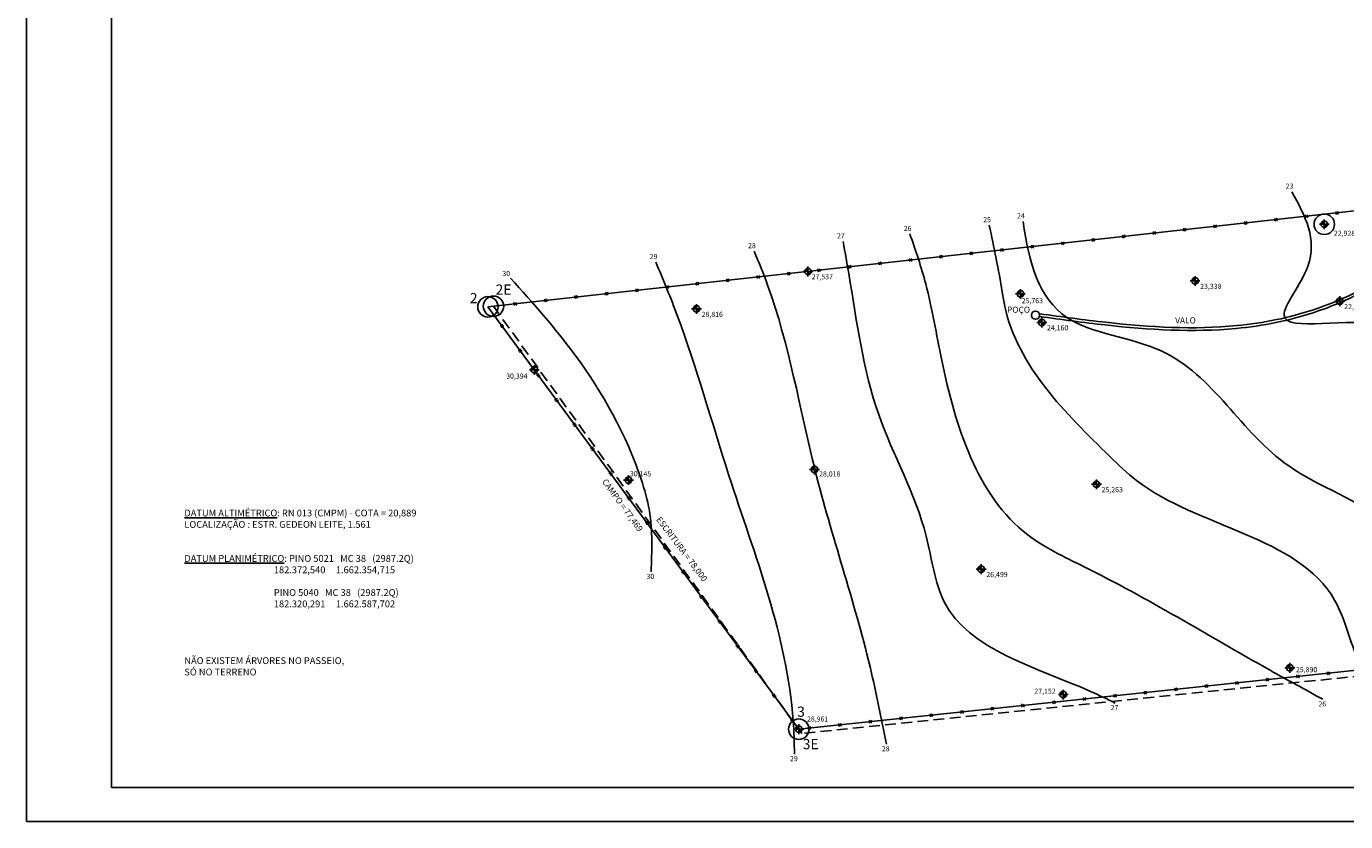
# Model space of a CAD drawing. Extents: x 182318 to 730153, y 1662542 to 6651746.
# Drawn here: x 182320 to 182359, y 1663025 to 1663048 of the extents above; entities that cross this region are included whole.
import ezdxf

# ---------------------------------------------------------------- set-up
doc = ezdxf.new("R2010")
doc.units = 0
doc.linetypes.add('HIDDEN2', pattern=[4.7625, 3.175, -1.5875])
for name, color, linetype in [('01', 6, 'CONTINUOUS'), ('02', 1, 'CONTINUOUS'), ('03', 4, 'CONTINUOUS'), ('04', 3, 'CONTINUOUS'), ('05', 2, 'CONTINUOUS'), ('10', 30, 'CONTINUOUS'), ('ESCRITURA', 1, 'HIDDEN2')]:
    doc.layers.add(name, color=color, linetype=linetype)
doc.styles.add('STYLE1', font='simplex.shx')

msp = doc.modelspace()

# ---------------------------------------------------------------- linework, layer by layer
at = {"layer": '01'}
for p, q in [((182357.95048, 1663042.49952), (182358.23848, 1663042.49952)), ((182358.09448, 1663042.64352), (182358.09448, 1663042.35552)), ((182342.93248, 1663041.25952), (182342.93248, 1663040.97152)), ((182342.78848, 1663041.11552), (182343.07648, 1663041.11552)), ((182354.15448, 1663040.83552), (182354.44248, 1663040.83552)), ((182354.29848, 1663040.97952), (182354.29848, 1663040.69152)), ((182349.02648, 1663040.45552), (182349.31448, 1663040.45552)), ((182349.17048, 1663040.59952), (182349.17048, 1663040.31152)), ((182339.65648, 1663040.15752), (182339.65648, 1663039.86952)), ((182358.40448, 1663040.24152), (182358.69248, 1663040.24152)), ((182358.54848, 1663040.38552), (182358.54848, 1663040.09752)), ((182339.51248, 1663040.01352), (182339.80048, 1663040.01352)), ((182349.7997, 1663039.76232), (182349.7997, 1663039.47432)), ((182349.6557, 1663039.61832), (182349.9437, 1663039.61832)), ((182334.75248, 1663038.22352), (182335.04048, 1663038.22352)), ((182334.89648, 1663038.36752), (182334.89648, 1663038.07952)), ((182343.12248, 1663035.44152), (182343.12248, 1663035.15352)), ((182337.51648, 1663034.99152), (182337.80448, 1663034.99152)), ((182337.66048, 1663035.13552), (182337.66048, 1663034.84752)), ((182342.97848, 1663035.29752), (182343.26648, 1663035.29752)), ((182351.40248, 1663035.00952), (182351.40248, 1663034.72152)), ((182351.25848, 1663034.86552), (182351.54648, 1663034.86552)), ((182347.87448, 1663032.37552), (182348.16248, 1663032.37552)), ((182348.01848, 1663032.51952), (182348.01848, 1663032.23152)), ((182357.08048, 1663029.62152), (182357.08048, 1663029.33352)), ((182356.93648, 1663029.47752), (182357.22448, 1663029.47752)), ((182350.42848, 1663028.83552), (182350.42848, 1663028.54752)), ((182350.28448, 1663028.69152), (182350.57248, 1663028.69152)), ((182342.51848, 1663027.67552), (182342.80648, 1663027.67552)), ((182342.66248, 1663027.81952), (182342.66248, 1663027.53152))]:
    msp.add_line(p, q, dxfattribs=at)
for centre, radius in [((182358.09448, 1663042.49952), 0.3), ((182358.09448, 1663042.49952), 0.096), ((182342.93248, 1663041.11552), 0.096), ((182354.29848, 1663040.83552), 0.096), ((182349.17048, 1663040.45552), 0.096), ((182333.53285, 1663040.07564), 0.3), ((182333.69684, 1663040.09378), 0.3), ((182339.65648, 1663040.01352), 0.096), ((182358.54848, 1663040.24152), 0.096), ((182349.7997, 1663039.61832), 0.096), ((182334.89648, 1663038.22352), 0.096), ((182343.12248, 1663035.29752), 0.096), ((182337.66048, 1663034.99152), 0.096), ((182351.40248, 1663034.86552), 0.096), ((182348.01848, 1663032.37552), 0.096), ((182357.08048, 1663029.47752), 0.096), ((182350.42848, 1663028.69152), 0.096), ((182342.66248, 1663027.67552), 0.3), ((182342.66248, 1663027.67552), 0.096)]:
    msp.add_circle(centre, radius, dxfattribs=at)
for points, knots in [([(182363.77017, 1663029.19309), (182363.72962, 1663029.47776), (182363.50195, 1663031.08628), (182363.19347, 1663033.62825), (182360.67165, 1663036.02682), (182361.39424, 1663040.51333), (182355.92118, 1663039.01815), (182358.14761, 1663041.54657), (182357.53657, 1663042.75585), (182357.13598, 1663043.45565)], [1.38282069, 1.38282069, 1.38282069, 1.38282069, 5.71575759, 25.7879988, 37.29621774, 56.99793324, 71.74918043, 79.76696148, 90.97820231, 90.97820231, 90.97820231, 90.97820231]), ([(182359.58664, 1663028.6963), (182359.41471, 1663029.00888), (182358.93139, 1663029.88761), (182358.17922, 1663033.27234), (182353.91559, 1663033.62942), (182350.77397, 1663036.67126), (182348.96787, 1663038.45288), (182348.55719, 1663041.02997), (182348.39438, 1663041.82221), (182348.25579, 1663042.47323)], [0, 0, 0, 0, 5.36765636, 15.08942313, 49.06214053, 54.31709692, 81.21811341, 83.36354472, 93.35390609, 93.35390609, 93.35390609, 93.35390609]), ([(182361.55732, 1663028.95934), (182361.49721, 1663029.25295), (182361.16192, 1663030.90148), (182360.57992, 1663034.01518), (182356.18381, 1663035.27367), (182354.36625, 1663039.06032), (182350.00059, 1663039.36192), (182349.40862, 1663041.37072), (182349.25008, 1663042.58323)], [2.92475823, 2.92475823, 2.92475823, 2.92475823, 7.45348744, 28.09825811, 44.59172737, 69.81733728, 84.50647241, 100.82618363, 100.82618363, 100.82618363, 100.82618363]), ([(182351.95402, 1663028.44266), (182351.71615, 1663028.55871), (182349.98336, 1663029.40406), (182346.84291, 1663030.20261), (182346.42246, 1663034.03309), (182344.71916, 1663036.92141), (182344.32642, 1663039.95855), (182344.02289, 1663041.66236), (182343.96179, 1663041.99818)], [0, 0, 0, 0, 4.01165409, 29.22317811, 39.17248619, 58.36199254, 79.18957858, 84.31457527, 84.31457527, 84.31457527, 84.31457527]), ([(182358.05394, 1663028.55334), (182357.53455, 1663028.83685), (182355.17978, 1663030.12219), (182352.38699, 1663031.83772), (182348.11257, 1663033.82782), (182346.99976, 1663037.42187), (182346.50108, 1663040.51698), (182346.09773, 1663041.72979), (182345.92181, 1663042.21502)], [0, 0, 0, 0, 8.86855909, 40.20830482, 49.61427744, 78.15838231, 89.64435213, 97.36214127, 97.36214127, 97.36214127, 97.36214127]), ([(182345.23505, 1663027.23514), (182345.08571, 1663027.9965), (182344.54384, 1663030.71936), (182343.00783, 1663035.11135), (182342.32622, 1663039.31991), (182341.48958, 1663041.3807), (182341.35048, 1663041.70929)], [0.88038563, 0.88038563, 0.88038563, 0.88038563, 12.50955769, 42.49960273, 70.52517332, 75.87320743, 75.87320743, 75.87320743, 75.87320743]), ([(182342.536, 1663026.94446), (182342.52914, 1663027.2695), (182342.44855, 1663030.08983), (182340.75075, 1663034.31307), (182339.5185, 1663038.83276), (182338.68622, 1663040.86525), (182338.461, 1663041.38963)], [1.09648417, 1.09648417, 1.09648417, 1.09648417, 5.96476026, 43.38362951, 67.80420804, 76.3625158, 76.3625158, 76.3625158, 76.3625158]), ([(182338.32275, 1663032.29397), (182338.34835, 1663032.89978), (182338.38741, 1663033.82454), (182337.74871, 1663036.04696), (182336.42171, 1663038.42658), (182334.85328, 1663040.1904), (182334.19899, 1663040.91812)], [0, 0, 0, 0, 9.00866598, 13.75149179, 34.47112499, 49.14204818, 49.14204818, 49.14204818, 49.14204818])]:
    msp.add_open_spline(points, degree=3, knots=knots, dxfattribs=at)
for points in [[(182358.00032, 1663042.51825), (182358.09448, 1663042.49952), (182357.99848, 1663042.49952), (182358.09448, 1663042.49952)], [(182358.00578, 1663042.53626), (182358.09448, 1663042.49952), (182358.00032, 1663042.51825), (182358.09448, 1663042.49952)], [(182358.01466, 1663042.55285), (182358.09448, 1663042.49952), (182358.00578, 1663042.53626), (182358.09448, 1663042.49952)], [(182358.02659, 1663042.5674), (182358.09448, 1663042.49952), (182358.01466, 1663042.55285), (182358.09448, 1663042.49952)], [(182358.04114, 1663042.57934), (182358.09448, 1663042.49952), (182358.02659, 1663042.5674), (182358.09448, 1663042.49952)], [(182358.07575, 1663042.59368), (182358.07575, 1663042.59368), (182358.04114, 1663042.57934), (182358.09448, 1663042.49952)], [(182358.05774, 1663042.58821), (182358.09448, 1663042.49952), (182358.07575, 1663042.59368)], [(182358.09448, 1663042.49952), (182358.09448, 1663042.59552), (182358.07575, 1663042.59368)], [(182358.09448, 1663042.49952), (182358.19048, 1663042.49952), (182358.18863, 1663042.48079)], [(182358.18863, 1663042.48079), (182358.18863, 1663042.48079), (182358.09448, 1663042.49952), (182358.18317, 1663042.46278)], [(182358.09448, 1663042.49952), (182358.18317, 1663042.46278), (182358.09448, 1663042.49952), (182358.1743, 1663042.44619)], [(182358.09448, 1663042.49952), (182358.13121, 1663042.41083), (182358.09448, 1663042.49952), (182358.11321, 1663042.40536)], [(182358.09448, 1663042.49952), (182358.11321, 1663042.40536), (182358.09448, 1663042.49952), (182358.09448, 1663042.40352)], [(182358.09448, 1663042.49952), (182358.1743, 1663042.44619), (182358.09448, 1663042.49952), (182358.16236, 1663042.43164)], [(182358.09448, 1663042.49952), (182358.16236, 1663042.43164), (182358.09448, 1663042.49952), (182358.14781, 1663042.4197)], [(182358.09448, 1663042.49952), (182358.14781, 1663042.4197), (182358.09448, 1663042.49952), (182358.13121, 1663042.41083)], [(182342.87914, 1663041.19534), (182342.93248, 1663041.11552), (182342.86459, 1663041.1834), (182342.93248, 1663041.11552)], [(182342.91375, 1663041.20968), (182342.91375, 1663041.20968), (182342.87914, 1663041.19534), (182342.93248, 1663041.11552)], [(182342.89574, 1663041.20421), (182342.93248, 1663041.11552), (182342.91375, 1663041.20968)], [(182342.93248, 1663041.11552), (182342.93248, 1663041.21152), (182342.91375, 1663041.20968)], [(182342.83832, 1663041.13425), (182342.93248, 1663041.11552), (182342.83648, 1663041.11552), (182342.93248, 1663041.11552)], [(182342.84378, 1663041.15226), (182342.93248, 1663041.11552), (182342.83832, 1663041.13425), (182342.93248, 1663041.11552)], [(182342.85266, 1663041.16885), (182342.93248, 1663041.11552), (182342.84378, 1663041.15226), (182342.93248, 1663041.11552)], [(182342.86459, 1663041.1834), (182342.93248, 1663041.11552), (182342.85266, 1663041.16885), (182342.93248, 1663041.11552)], [(182342.93248, 1663041.11552), (182343.02848, 1663041.11552), (182343.02663, 1663041.09679)], [(182343.02663, 1663041.09679), (182343.02663, 1663041.09679), (182342.93248, 1663041.11552), (182343.02117, 1663041.07878)], [(182342.93248, 1663041.11552), (182343.02117, 1663041.07878), (182342.93248, 1663041.11552), (182343.0123, 1663041.06219)], [(182342.93248, 1663041.11552), (182342.96921, 1663041.02683), (182342.93248, 1663041.11552), (182342.95121, 1663041.02136)], [(182342.93248, 1663041.11552), (182342.95121, 1663041.02136), (182342.93248, 1663041.11552), (182342.93248, 1663041.01952)], [(182342.93248, 1663041.11552), (182343.0123, 1663041.06219), (182342.93248, 1663041.11552), (182343.00036, 1663041.04764)], [(182342.93248, 1663041.11552), (182343.00036, 1663041.04764), (182342.93248, 1663041.11552), (182342.98581, 1663041.0357)], [(182342.93248, 1663041.11552), (182342.98581, 1663041.0357), (182342.93248, 1663041.11552), (182342.96921, 1663041.02683)], [(182354.20432, 1663040.85425), (182354.29848, 1663040.83552), (182354.20248, 1663040.83552), (182354.29848, 1663040.83552)], [(182354.20978, 1663040.87226), (182354.29848, 1663040.83552), (182354.20432, 1663040.85425), (182354.29848, 1663040.83552)], [(182354.21866, 1663040.88885), (182354.29848, 1663040.83552), (182354.20978, 1663040.87226), (182354.29848, 1663040.83552)], [(182354.23059, 1663040.9034), (182354.29848, 1663040.83552), (182354.21866, 1663040.88885), (182354.29848, 1663040.83552)], [(182354.24514, 1663040.91534), (182354.29848, 1663040.83552), (182354.23059, 1663040.9034), (182354.29848, 1663040.83552)], [(182354.27975, 1663040.92968), (182354.27975, 1663040.92968), (182354.24514, 1663040.91534), (182354.29848, 1663040.83552)], [(182354.26174, 1663040.92421), (182354.29848, 1663040.83552), (182354.27975, 1663040.92968)], [(182354.29848, 1663040.83552), (182354.29848, 1663040.93152), (182354.27975, 1663040.92968)], [(182354.29848, 1663040.83552), (182354.39448, 1663040.83552), (182354.39263, 1663040.81679)], [(182354.39263, 1663040.81679), (182354.39263, 1663040.81679), (182354.29848, 1663040.83552), (182354.38717, 1663040.79878)], [(182354.29848, 1663040.83552), (182354.38717, 1663040.79878), (182354.29848, 1663040.83552), (182354.3783, 1663040.78219)], [(182354.29848, 1663040.83552), (182354.33521, 1663040.74683), (182354.29848, 1663040.83552), (182354.31721, 1663040.74136)], [(182354.29848, 1663040.83552), (182354.31721, 1663040.74136), (182354.29848, 1663040.83552), (182354.29848, 1663040.73952)], [(182354.29848, 1663040.83552), (182354.3783, 1663040.78219), (182354.29848, 1663040.83552), (182354.36636, 1663040.76764)], [(182354.29848, 1663040.83552), (182354.36636, 1663040.76764), (182354.29848, 1663040.83552), (182354.35181, 1663040.7557)], [(182354.29848, 1663040.83552), (182354.35181, 1663040.7557), (182354.29848, 1663040.83552), (182354.33521, 1663040.74683)], [(182349.07632, 1663040.47425), (182349.17048, 1663040.45552), (182349.07448, 1663040.45552), (182349.17048, 1663040.45552)], [(182349.08178, 1663040.49226), (182349.17048, 1663040.45552), (182349.07632, 1663040.47425), (182349.17048, 1663040.45552)], [(182349.09066, 1663040.50885), (182349.17048, 1663040.45552), (182349.08178, 1663040.49226), (182349.17048, 1663040.45552)], [(182349.10259, 1663040.5234), (182349.17048, 1663040.45552), (182349.09066, 1663040.50885), (182349.17048, 1663040.45552)], [(182349.11714, 1663040.53534), (182349.17048, 1663040.45552), (182349.10259, 1663040.5234), (182349.17048, 1663040.45552)], [(182349.15175, 1663040.54968), (182349.15175, 1663040.54968), (182349.11714, 1663040.53534), (182349.17048, 1663040.45552)], [(182349.13374, 1663040.54421), (182349.17048, 1663040.45552), (182349.15175, 1663040.54968)], [(182349.17048, 1663040.45552), (182349.17048, 1663040.55152), (182349.15175, 1663040.54968)], [(182349.17048, 1663040.45552), (182349.26648, 1663040.45552), (182349.26463, 1663040.43679)], [(182349.26463, 1663040.43679), (182349.26463, 1663040.43679), (182349.17048, 1663040.45552), (182349.25917, 1663040.41878)], [(182349.17048, 1663040.45552), (182349.25917, 1663040.41878), (182349.17048, 1663040.45552), (182349.2503, 1663040.40219)], [(182349.17048, 1663040.45552), (182349.20721, 1663040.36683), (182349.17048, 1663040.45552), (182349.18921, 1663040.36136)], [(182349.17048, 1663040.45552), (182349.18921, 1663040.36136), (182349.17048, 1663040.45552), (182349.17048, 1663040.35952)], [(182349.17048, 1663040.45552), (182349.2503, 1663040.40219), (182349.17048, 1663040.45552), (182349.23836, 1663040.38764)], [(182349.17048, 1663040.45552), (182349.23836, 1663040.38764), (182349.17048, 1663040.45552), (182349.22381, 1663040.3757)], [(182349.17048, 1663040.45552), (182349.22381, 1663040.3757), (182349.17048, 1663040.45552), (182349.20721, 1663040.36683)], [(182339.56232, 1663040.03225), (182339.65648, 1663040.01352), (182339.56048, 1663040.01352), (182339.65648, 1663040.01352)], [(182339.56778, 1663040.05026), (182339.65648, 1663040.01352), (182339.56232, 1663040.03225), (182339.65648, 1663040.01352)], [(182339.57666, 1663040.06685), (182339.65648, 1663040.01352), (182339.56778, 1663040.05026), (182339.65648, 1663040.01352)], [(182339.58859, 1663040.0814), (182339.65648, 1663040.01352), (182339.57666, 1663040.06685), (182339.65648, 1663040.01352)], [(182339.60314, 1663040.09334), (182339.65648, 1663040.01352), (182339.58859, 1663040.0814), (182339.65648, 1663040.01352)], [(182339.63775, 1663040.10768), (182339.63775, 1663040.10768), (182339.60314, 1663040.09334), (182339.65648, 1663040.01352)], [(182339.61974, 1663040.10221), (182339.65648, 1663040.01352), (182339.63775, 1663040.10768)], [(182339.65648, 1663040.01352), (182339.65648, 1663040.10952), (182339.63775, 1663040.10768)], [(182358.45432, 1663040.26025), (182358.54848, 1663040.24152), (182358.45248, 1663040.24152), (182358.54848, 1663040.24152)], [(182358.45978, 1663040.27826), (182358.54848, 1663040.24152), (182358.45432, 1663040.26025), (182358.54848, 1663040.24152)], [(182358.46866, 1663040.29485), (182358.54848, 1663040.24152), (182358.45978, 1663040.27826), (182358.54848, 1663040.24152)], [(182358.48059, 1663040.3094), (182358.54848, 1663040.24152), (182358.46866, 1663040.29485), (182358.54848, 1663040.24152)], [(182358.49514, 1663040.32134), (182358.54848, 1663040.24152), (182358.48059, 1663040.3094), (182358.54848, 1663040.24152)], [(182358.52975, 1663040.33568), (182358.52975, 1663040.33568), (182358.49514, 1663040.32134), (182358.54848, 1663040.24152)], [(182358.51174, 1663040.33021), (182358.54848, 1663040.24152), (182358.52975, 1663040.33568)], [(182358.54848, 1663040.24152), (182358.54848, 1663040.33752), (182358.52975, 1663040.33568)], [(182358.54848, 1663040.24152), (182358.64448, 1663040.24152), (182358.64263, 1663040.22279)], [(182358.64263, 1663040.22279), (182358.64263, 1663040.22279), (182358.54848, 1663040.24152), (182358.63717, 1663040.20478)], [(182358.54848, 1663040.24152), (182358.63717, 1663040.20478), (182358.54848, 1663040.24152), (182358.6283, 1663040.18819)], [(182358.54848, 1663040.24152), (182358.58521, 1663040.15283), (182358.54848, 1663040.24152), (182358.56721, 1663040.14736)], [(182358.54848, 1663040.24152), (182358.56721, 1663040.14736), (182358.54848, 1663040.24152), (182358.54848, 1663040.14552)], [(182358.54848, 1663040.24152), (182358.6283, 1663040.18819), (182358.54848, 1663040.24152), (182358.61636, 1663040.17364)], [(182358.54848, 1663040.24152), (182358.61636, 1663040.17364), (182358.54848, 1663040.24152), (182358.60181, 1663040.1617)], [(182358.54848, 1663040.24152), (182358.60181, 1663040.1617), (182358.54848, 1663040.24152), (182358.58521, 1663040.15283)], [(182339.65648, 1663040.01352), (182339.75248, 1663040.01352), (182339.75063, 1663039.99479)], [(182339.75063, 1663039.99479), (182339.75063, 1663039.99479), (182339.65648, 1663040.01352), (182339.74517, 1663039.97678)], [(182339.65648, 1663040.01352), (182339.74517, 1663039.97678), (182339.65648, 1663040.01352), (182339.7363, 1663039.96019)], [(182339.65648, 1663040.01352), (182339.69321, 1663039.92483), (182339.65648, 1663040.01352), (182339.67521, 1663039.91936)], [(182339.65648, 1663040.01352), (182339.67521, 1663039.91936), (182339.65648, 1663040.01352), (182339.65648, 1663039.91752)], [(182339.65648, 1663040.01352), (182339.7363, 1663039.96019), (182339.65648, 1663040.01352), (182339.72436, 1663039.94564)], [(182339.65648, 1663040.01352), (182339.72436, 1663039.94564), (182339.65648, 1663040.01352), (182339.70981, 1663039.9337)], [(182339.65648, 1663040.01352), (182339.70981, 1663039.9337), (182339.65648, 1663040.01352), (182339.69321, 1663039.92483)], [(182349.711, 1663039.65506), (182349.7997, 1663039.61832), (182349.70554, 1663039.63705), (182349.7997, 1663039.61832)], [(182349.71987, 1663039.67165), (182349.7997, 1663039.61832), (182349.711, 1663039.65506), (182349.7997, 1663039.61832)], [(182349.73181, 1663039.6862), (182349.7997, 1663039.61832), (182349.71987, 1663039.67165), (182349.7997, 1663039.61832)], [(182349.74636, 1663039.69814), (182349.7997, 1663039.61832), (182349.73181, 1663039.6862), (182349.7997, 1663039.61832)], [(182349.78097, 1663039.71247), (182349.78097, 1663039.71247), (182349.74636, 1663039.69814), (182349.7997, 1663039.61832)], [(182349.76296, 1663039.70701), (182349.7997, 1663039.61832), (182349.78097, 1663039.71247)], [(182349.7997, 1663039.61832), (182349.7997, 1663039.71432), (182349.78097, 1663039.71247)], [(182349.70554, 1663039.63705), (182349.7997, 1663039.61832), (182349.7037, 1663039.61832), (182349.7997, 1663039.61832)], [(182349.7997, 1663039.61832), (182349.8957, 1663039.61832), (182349.89385, 1663039.59959)], [(182349.89385, 1663039.59959), (182349.89385, 1663039.59959), (182349.7997, 1663039.61832), (182349.88839, 1663039.58158)], [(182349.7997, 1663039.61832), (182349.88839, 1663039.58158), (182349.7997, 1663039.61832), (182349.87952, 1663039.56498)], [(182349.7997, 1663039.61832), (182349.83643, 1663039.52963), (182349.7997, 1663039.61832), (182349.81842, 1663039.52416)], [(182349.7997, 1663039.61832), (182349.81842, 1663039.52416), (182349.7997, 1663039.61832), (182349.7997, 1663039.52232)], [(182349.7997, 1663039.61832), (182349.87952, 1663039.56498), (182349.7997, 1663039.61832), (182349.86758, 1663039.55044)], [(182349.7997, 1663039.61832), (182349.86758, 1663039.55044), (182349.7997, 1663039.61832), (182349.85303, 1663039.5385)], [(182349.7997, 1663039.61832), (182349.85303, 1663039.5385), (182349.7997, 1663039.61832), (182349.83643, 1663039.52963)], [(182334.80232, 1663038.24225), (182334.89648, 1663038.22352), (182334.80048, 1663038.22352), (182334.89648, 1663038.22352)], [(182334.80778, 1663038.26026), (182334.89648, 1663038.22352), (182334.80232, 1663038.24225), (182334.89648, 1663038.22352)], [(182334.81666, 1663038.27685), (182334.89648, 1663038.22352), (182334.80778, 1663038.26026), (182334.89648, 1663038.22352)], [(182334.82859, 1663038.2914), (182334.89648, 1663038.22352), (182334.81666, 1663038.27685), (182334.89648, 1663038.22352)], [(182334.84314, 1663038.30334), (182334.89648, 1663038.22352), (182334.82859, 1663038.2914), (182334.89648, 1663038.22352)], [(182334.87775, 1663038.31768), (182334.87775, 1663038.31768), (182334.84314, 1663038.30334), (182334.89648, 1663038.22352)], [(182334.85974, 1663038.31221), (182334.89648, 1663038.22352), (182334.87775, 1663038.31768)], [(182334.89648, 1663038.22352), (182334.89648, 1663038.31952), (182334.87775, 1663038.31768)], [(182334.89648, 1663038.22352), (182334.99248, 1663038.22352), (182334.99063, 1663038.20479)], [(182334.99063, 1663038.20479), (182334.99063, 1663038.20479), (182334.89648, 1663038.22352), (182334.98517, 1663038.18678)], [(182334.89648, 1663038.22352), (182334.98517, 1663038.18678), (182334.89648, 1663038.22352), (182334.9763, 1663038.17019)], [(182334.89648, 1663038.22352), (182334.93321, 1663038.13483), (182334.89648, 1663038.22352), (182334.91521, 1663038.12936)], [(182334.89648, 1663038.22352), (182334.91521, 1663038.12936), (182334.89648, 1663038.22352), (182334.89648, 1663038.12752)], [(182334.89648, 1663038.22352), (182334.9763, 1663038.17019), (182334.89648, 1663038.22352), (182334.96436, 1663038.15564)], [(182334.89648, 1663038.22352), (182334.96436, 1663038.15564), (182334.89648, 1663038.22352), (182334.94981, 1663038.1437)], [(182334.89648, 1663038.22352), (182334.94981, 1663038.1437), (182334.89648, 1663038.22352), (182334.93321, 1663038.13483)], [(182343.06914, 1663035.37734), (182343.12248, 1663035.29752), (182343.05459, 1663035.3654), (182343.12248, 1663035.29752)], [(182343.10375, 1663035.39168), (182343.10375, 1663035.39168), (182343.06914, 1663035.37734), (182343.12248, 1663035.29752)], [(182343.08574, 1663035.38621), (182343.12248, 1663035.29752), (182343.10375, 1663035.39168)], [(182343.12248, 1663035.29752), (182343.12248, 1663035.39352), (182343.10375, 1663035.39168)], [(182337.56632, 1663035.01025), (182337.66048, 1663034.99152), (182337.56448, 1663034.99152), (182337.66048, 1663034.99152)], [(182337.57178, 1663035.02826), (182337.66048, 1663034.99152), (182337.56632, 1663035.01025), (182337.66048, 1663034.99152)], [(182337.58066, 1663035.04485), (182337.66048, 1663034.99152), (182337.57178, 1663035.02826), (182337.66048, 1663034.99152)], [(182337.59259, 1663035.0594), (182337.66048, 1663034.99152), (182337.58066, 1663035.04485), (182337.66048, 1663034.99152)], [(182337.60714, 1663035.07134), (182337.66048, 1663034.99152), (182337.59259, 1663035.0594), (182337.66048, 1663034.99152)], [(182337.64175, 1663035.08568), (182337.64175, 1663035.08568), (182337.60714, 1663035.07134), (182337.66048, 1663034.99152)], [(182337.62374, 1663035.08021), (182337.66048, 1663034.99152), (182337.64175, 1663035.08568)], [(182337.66048, 1663034.99152), (182337.66048, 1663035.08752), (182337.64175, 1663035.08568)], [(182337.66048, 1663034.99152), (182337.75648, 1663034.99152), (182337.75463, 1663034.97279)], [(182337.75463, 1663034.97279), (182337.75463, 1663034.97279), (182337.66048, 1663034.99152), (182337.74917, 1663034.95478)], [(182337.66048, 1663034.99152), (182337.74917, 1663034.95478), (182337.66048, 1663034.99152), (182337.7403, 1663034.93819)], [(182337.66048, 1663034.99152), (182337.69721, 1663034.90283), (182337.66048, 1663034.99152), (182337.67921, 1663034.89736)], [(182337.66048, 1663034.99152), (182337.67921, 1663034.89736), (182337.66048, 1663034.99152), (182337.66048, 1663034.89552)], [(182337.66048, 1663034.99152), (182337.7403, 1663034.93819), (182337.66048, 1663034.99152), (182337.72836, 1663034.92364)], [(182337.66048, 1663034.99152), (182337.72836, 1663034.92364), (182337.66048, 1663034.99152), (182337.71381, 1663034.9117)], [(182337.66048, 1663034.99152), (182337.71381, 1663034.9117), (182337.66048, 1663034.99152), (182337.69721, 1663034.90283)], [(182343.02832, 1663035.31625), (182343.12248, 1663035.29752), (182343.02648, 1663035.29752), (182343.12248, 1663035.29752)], [(182343.03378, 1663035.33426), (182343.12248, 1663035.29752), (182343.02832, 1663035.31625), (182343.12248, 1663035.29752)], [(182343.04266, 1663035.35085), (182343.12248, 1663035.29752), (182343.03378, 1663035.33426), (182343.12248, 1663035.29752)], [(182343.05459, 1663035.3654), (182343.12248, 1663035.29752), (182343.04266, 1663035.35085), (182343.12248, 1663035.29752)], [(182343.12248, 1663035.29752), (182343.21848, 1663035.29752), (182343.21663, 1663035.27879)], [(182343.21663, 1663035.27879), (182343.21663, 1663035.27879), (182343.12248, 1663035.29752), (182343.21117, 1663035.26078)], [(182343.12248, 1663035.29752), (182343.21117, 1663035.26078), (182343.12248, 1663035.29752), (182343.2023, 1663035.24419)], [(182343.12248, 1663035.29752), (182343.15921, 1663035.20883), (182343.12248, 1663035.29752), (182343.14121, 1663035.20336)], [(182343.12248, 1663035.29752), (182343.14121, 1663035.20336), (182343.12248, 1663035.29752), (182343.12248, 1663035.20152)], [(182343.12248, 1663035.29752), (182343.2023, 1663035.24419), (182343.12248, 1663035.29752), (182343.19036, 1663035.22964)], [(182343.12248, 1663035.29752), (182343.19036, 1663035.22964), (182343.12248, 1663035.29752), (182343.17581, 1663035.2177)], [(182343.12248, 1663035.29752), (182343.17581, 1663035.2177), (182343.12248, 1663035.29752), (182343.15921, 1663035.20883)], [(182351.30832, 1663034.88425), (182351.40248, 1663034.86552), (182351.30648, 1663034.86552), (182351.40248, 1663034.86552)], [(182351.31378, 1663034.90226), (182351.40248, 1663034.86552), (182351.30832, 1663034.88425), (182351.40248, 1663034.86552)], [(182351.32266, 1663034.91885), (182351.40248, 1663034.86552), (182351.31378, 1663034.90226), (182351.40248, 1663034.86552)], [(182351.33459, 1663034.9334), (182351.40248, 1663034.86552), (182351.32266, 1663034.91885), (182351.40248, 1663034.86552)], [(182351.34914, 1663034.94534), (182351.40248, 1663034.86552), (182351.33459, 1663034.9334), (182351.40248, 1663034.86552)], [(182351.38375, 1663034.95968), (182351.38375, 1663034.95968), (182351.34914, 1663034.94534), (182351.40248, 1663034.86552)], [(182351.36574, 1663034.95421), (182351.40248, 1663034.86552), (182351.38375, 1663034.95968)], [(182351.40248, 1663034.86552), (182351.40248, 1663034.96152), (182351.38375, 1663034.95968)], [(182351.40248, 1663034.86552), (182351.49848, 1663034.86552), (182351.49663, 1663034.84679)], [(182351.49663, 1663034.84679), (182351.49663, 1663034.84679), (182351.40248, 1663034.86552), (182351.49117, 1663034.82878)], [(182351.40248, 1663034.86552), (182351.49117, 1663034.82878), (182351.40248, 1663034.86552), (182351.4823, 1663034.81219)], [(182351.40248, 1663034.86552), (182351.43921, 1663034.77683), (182351.40248, 1663034.86552), (182351.42121, 1663034.77136)], [(182351.40248, 1663034.86552), (182351.42121, 1663034.77136), (182351.40248, 1663034.86552), (182351.40248, 1663034.76952)], [(182351.40248, 1663034.86552), (182351.4823, 1663034.81219), (182351.40248, 1663034.86552), (182351.47036, 1663034.79764)], [(182351.40248, 1663034.86552), (182351.47036, 1663034.79764), (182351.40248, 1663034.86552), (182351.45581, 1663034.7857)], [(182351.40248, 1663034.86552), (182351.45581, 1663034.7857), (182351.40248, 1663034.86552), (182351.43921, 1663034.77683)], [(182347.92432, 1663032.39425), (182348.01848, 1663032.37552), (182347.92248, 1663032.37552), (182348.01848, 1663032.37552)], [(182347.92978, 1663032.41226), (182348.01848, 1663032.37552), (182347.92432, 1663032.39425), (182348.01848, 1663032.37552)], [(182347.93866, 1663032.42885), (182348.01848, 1663032.37552), (182347.92978, 1663032.41226), (182348.01848, 1663032.37552)], [(182347.95059, 1663032.4434), (182348.01848, 1663032.37552), (182347.93866, 1663032.42885), (182348.01848, 1663032.37552)], [(182347.96514, 1663032.45534), (182348.01848, 1663032.37552), (182347.95059, 1663032.4434), (182348.01848, 1663032.37552)], [(182347.99975, 1663032.46968), (182347.99975, 1663032.46968), (182347.96514, 1663032.45534), (182348.01848, 1663032.37552)], [(182347.98174, 1663032.46421), (182348.01848, 1663032.37552), (182347.99975, 1663032.46968)], [(182348.01848, 1663032.37552), (182348.01848, 1663032.47152), (182347.99975, 1663032.46968)], [(182348.01848, 1663032.37552), (182348.11448, 1663032.37552), (182348.11263, 1663032.35679)], [(182348.11263, 1663032.35679), (182348.11263, 1663032.35679), (182348.01848, 1663032.37552), (182348.10717, 1663032.33878)], [(182348.01848, 1663032.37552), (182348.10717, 1663032.33878), (182348.01848, 1663032.37552), (182348.0983, 1663032.32219)], [(182348.01848, 1663032.37552), (182348.05521, 1663032.28683), (182348.01848, 1663032.37552), (182348.03721, 1663032.28136)], [(182348.01848, 1663032.37552), (182348.03721, 1663032.28136), (182348.01848, 1663032.37552), (182348.01848, 1663032.27952)], [(182348.01848, 1663032.37552), (182348.0983, 1663032.32219), (182348.01848, 1663032.37552), (182348.08636, 1663032.30764)], [(182348.01848, 1663032.37552), (182348.08636, 1663032.30764), (182348.01848, 1663032.37552), (182348.07181, 1663032.2957)], [(182348.01848, 1663032.37552), (182348.07181, 1663032.2957), (182348.01848, 1663032.37552), (182348.05521, 1663032.28683)], [(182357.06175, 1663029.57168), (182357.06175, 1663029.57168), (182357.02714, 1663029.55734), (182357.08048, 1663029.47752)], [(182357.04374, 1663029.56621), (182357.08048, 1663029.47752), (182357.06175, 1663029.57168)], [(182357.08048, 1663029.47752), (182357.08048, 1663029.57352), (182357.06175, 1663029.57168)], [(182356.98632, 1663029.49625), (182357.08048, 1663029.47752), (182356.98448, 1663029.47752), (182357.08048, 1663029.47752)], [(182356.99178, 1663029.51426), (182357.08048, 1663029.47752), (182356.98632, 1663029.49625), (182357.08048, 1663029.47752)], [(182357.00066, 1663029.53085), (182357.08048, 1663029.47752), (182356.99178, 1663029.51426), (182357.08048, 1663029.47752)], [(182357.01259, 1663029.5454), (182357.08048, 1663029.47752), (182357.00066, 1663029.53085), (182357.08048, 1663029.47752)], [(182357.02714, 1663029.55734), (182357.08048, 1663029.47752), (182357.01259, 1663029.5454), (182357.08048, 1663029.47752)], [(182357.08048, 1663029.47752), (182357.17648, 1663029.47752), (182357.17463, 1663029.45879)], [(182357.17463, 1663029.45879), (182357.17463, 1663029.45879), (182357.08048, 1663029.47752), (182357.16917, 1663029.44078)], [(182357.08048, 1663029.47752), (182357.16917, 1663029.44078), (182357.08048, 1663029.47752), (182357.1603, 1663029.42419)], [(182357.08048, 1663029.47752), (182357.11721, 1663029.38883), (182357.08048, 1663029.47752), (182357.09921, 1663029.38336)], [(182357.08048, 1663029.47752), (182357.09921, 1663029.38336), (182357.08048, 1663029.47752), (182357.08048, 1663029.38152)], [(182357.08048, 1663029.47752), (182357.1603, 1663029.42419), (182357.08048, 1663029.47752), (182357.14836, 1663029.40964)], [(182357.08048, 1663029.47752), (182357.14836, 1663029.40964), (182357.08048, 1663029.47752), (182357.13381, 1663029.3977)], [(182357.08048, 1663029.47752), (182357.13381, 1663029.3977), (182357.08048, 1663029.47752), (182357.11721, 1663029.38883)], [(182350.33432, 1663028.71025), (182350.42848, 1663028.69152), (182350.33248, 1663028.69152), (182350.42848, 1663028.69152)], [(182350.33978, 1663028.72826), (182350.42848, 1663028.69152), (182350.33432, 1663028.71025), (182350.42848, 1663028.69152)], [(182350.34866, 1663028.74485), (182350.42848, 1663028.69152), (182350.33978, 1663028.72826), (182350.42848, 1663028.69152)], [(182350.36059, 1663028.7594), (182350.42848, 1663028.69152), (182350.34866, 1663028.74485), (182350.42848, 1663028.69152)], [(182350.37514, 1663028.77134), (182350.42848, 1663028.69152), (182350.36059, 1663028.7594), (182350.42848, 1663028.69152)], [(182350.40975, 1663028.78568), (182350.40975, 1663028.78568), (182350.37514, 1663028.77134), (182350.42848, 1663028.69152)], [(182350.39174, 1663028.78021), (182350.42848, 1663028.69152), (182350.40975, 1663028.78568)], [(182350.42848, 1663028.69152), (182350.42848, 1663028.78752), (182350.40975, 1663028.78568)], [(182350.42848, 1663028.69152), (182350.52448, 1663028.69152), (182350.52263, 1663028.67279)], [(182350.52263, 1663028.67279), (182350.52263, 1663028.67279), (182350.42848, 1663028.69152), (182350.51717, 1663028.65478)], [(182350.42848, 1663028.69152), (182350.51717, 1663028.65478), (182350.42848, 1663028.69152), (182350.5083, 1663028.63819)], [(182350.42848, 1663028.69152), (182350.46521, 1663028.60283), (182350.42848, 1663028.69152), (182350.44721, 1663028.59736)], [(182350.42848, 1663028.69152), (182350.44721, 1663028.59736), (182350.42848, 1663028.69152), (182350.42848, 1663028.59552)], [(182350.42848, 1663028.69152), (182350.5083, 1663028.63819), (182350.42848, 1663028.69152), (182350.49636, 1663028.62364)], [(182350.42848, 1663028.69152), (182350.49636, 1663028.62364), (182350.42848, 1663028.69152), (182350.48181, 1663028.6117)], [(182350.42848, 1663028.69152), (182350.48181, 1663028.6117), (182350.42848, 1663028.69152), (182350.46521, 1663028.60283)], [(182342.56832, 1663027.69425), (182342.66248, 1663027.67552), (182342.56648, 1663027.67552), (182342.66248, 1663027.67552)], [(182342.57378, 1663027.71226), (182342.66248, 1663027.67552), (182342.56832, 1663027.69425), (182342.66248, 1663027.67552)], [(182342.58266, 1663027.72885), (182342.66248, 1663027.67552), (182342.57378, 1663027.71226), (182342.66248, 1663027.67552)], [(182342.59459, 1663027.7434), (182342.66248, 1663027.67552), (182342.58266, 1663027.72885), (182342.66248, 1663027.67552)], [(182342.60914, 1663027.75534), (182342.66248, 1663027.67552), (182342.59459, 1663027.7434), (182342.66248, 1663027.67552)], [(182342.64375, 1663027.76968), (182342.64375, 1663027.76968), (182342.60914, 1663027.75534), (182342.66248, 1663027.67552)], [(182342.62574, 1663027.76421), (182342.66248, 1663027.67552), (182342.64375, 1663027.76968)], [(182342.66248, 1663027.67552), (182342.66248, 1663027.77152), (182342.64375, 1663027.76968)], [(182342.66248, 1663027.67552), (182342.75848, 1663027.67552), (182342.75663, 1663027.65679)], [(182342.75663, 1663027.65679), (182342.75663, 1663027.65679), (182342.66248, 1663027.67552), (182342.75117, 1663027.63878)], [(182342.66248, 1663027.67552), (182342.75117, 1663027.63878), (182342.66248, 1663027.67552), (182342.7423, 1663027.62219)], [(182342.66248, 1663027.67552), (182342.69921, 1663027.58683), (182342.66248, 1663027.67552), (182342.68121, 1663027.58136)], [(182342.66248, 1663027.67552), (182342.68121, 1663027.58136), (182342.66248, 1663027.67552), (182342.66248, 1663027.57952)], [(182342.66248, 1663027.67552), (182342.7423, 1663027.62219), (182342.66248, 1663027.67552), (182342.73036, 1663027.60764)], [(182342.66248, 1663027.67552), (182342.73036, 1663027.60764), (182342.66248, 1663027.67552), (182342.71581, 1663027.5957)], [(182342.66248, 1663027.67552), (182342.71581, 1663027.5957), (182342.66248, 1663027.67552), (182342.69921, 1663027.58683)]]:
    msp.add_solid(points, dxfattribs=at)
at = {"layer": '02'}
for p, q in [((182319.98011, 1663024.96279), (182319.98011, 1663071.65672)), ((182357.52668, 1663042.77092), (182357.61566, 1663042.69966)), ((182357.6068, 1663042.77978), (182357.53554, 1663042.69079)), ((182358.42122, 1663042.86988), (182358.5102, 1663042.79862)), ((182358.50134, 1663042.87874), (182358.43008, 1663042.78976)), ((182353.94851, 1663042.37506), (182354.03749, 1663042.3038)), ((182354.02863, 1663042.38393), (182353.95737, 1663042.29494)), ((182354.84333, 1663042.47406), (182354.93231, 1663042.4028)), ((182354.92345, 1663042.48292), (182354.85219, 1663042.39393)), ((182355.73775, 1663042.57286), (182355.82673, 1663042.50161)), ((182355.81787, 1663042.58173), (182355.74661, 1663042.49274)), ((182356.63229, 1663042.67183), (182356.72128, 1663042.60057)), ((182356.71241, 1663042.68069), (182356.64115, 1663042.59171)), ((182350.37062, 1663041.97924), (182350.4596, 1663041.90798)), ((182350.45074, 1663041.9881), (182350.37948, 1663041.89912)), ((182351.26516, 1663042.0782), (182351.35414, 1663042.00694)), ((182351.34528, 1663042.08707), (182351.27402, 1663041.99808)), ((182352.15942, 1663042.17713), (182352.24841, 1663042.10588)), ((182352.23954, 1663042.186), (182352.16829, 1663042.09701)), ((182353.05396, 1663042.2761), (182353.14295, 1663042.20484)), ((182353.13409, 1663042.28496), (182353.06283, 1663042.19598)), ((182346.79217, 1663041.58335), (182346.88115, 1663041.5121)), ((182346.87229, 1663041.59222), (182346.80103, 1663041.50323)), ((182347.68699, 1663041.68235), (182347.77597, 1663041.61109)), ((182347.76711, 1663041.69121), (182347.69585, 1663041.60223)), ((182348.58125, 1663041.78128), (182348.67024, 1663041.71002)), ((182348.66137, 1663041.79014), (182348.59012, 1663041.70116)), ((182349.4758, 1663041.88024), (182349.56478, 1663041.80899)), ((182349.55592, 1663041.88911), (182349.48466, 1663041.80012)), ((182343.214, 1663041.1875), (182343.30298, 1663041.11624)), ((182343.29412, 1663041.19636), (182343.22286, 1663041.10738)), ((182344.1087, 1663041.28634), (182344.19768, 1663041.21508)), ((182344.18882, 1663041.2952), (182344.11756, 1663041.20622)), ((182345.00324, 1663041.3853), (182345.09222, 1663041.31404)), ((182345.08336, 1663041.39417), (182345.0121, 1663041.30518)), ((182345.89763, 1663041.48439), (182345.98661, 1663041.41313)), ((182345.97775, 1663041.49325), (182345.90649, 1663041.40427)), ((182339.7161, 1663040.80038), (182339.64485, 1663040.7114)), ((182340.53037, 1663040.89061), (182340.61936, 1663040.81935)), ((182340.61049, 1663040.89947), (182340.53923, 1663040.81049)), ((182341.42491, 1663040.98957), (182341.5139, 1663040.91831)), ((182341.50503, 1663040.99844), (182341.43378, 1663040.90945)), ((182342.31973, 1663041.08857), (182342.40872, 1663041.01731)), ((182342.39986, 1663041.09743), (182342.3286, 1663041.00844)), ((182336.97243, 1663040.49647), (182337.06141, 1663040.42521)), ((182337.05255, 1663040.50533), (182336.98129, 1663040.41634)), ((182337.86724, 1663040.59522), (182337.95622, 1663040.52396)), ((182337.94736, 1663040.60408), (182337.8761, 1663040.51509)), ((182338.7613, 1663040.69413), (182338.85028, 1663040.62287)), ((182338.84142, 1663040.70299), (182338.77016, 1663040.614)), ((182339.63598, 1663040.79152), (182339.72497, 1663040.72026)), ((182334.28907, 1663040.19936), (182334.37805, 1663040.1281)), ((182334.36919, 1663040.20822), (182334.29793, 1663040.11924)), ((182335.18361, 1663040.29832), (182335.2726, 1663040.22707)), ((182335.26373, 1663040.30719), (182335.19247, 1663040.2182)), ((182336.07789, 1663040.3975), (182336.16687, 1663040.32624)), ((182336.15801, 1663040.40637), (182336.08675, 1663040.31738)), ((182334.003, 1663039.50455), (182333.8903, 1663039.52167)), ((182333.95521, 1663039.56947), (182333.93809, 1663039.45676)), ((182334.53678, 1663038.77957), (182334.42407, 1663038.79669)), ((182334.48898, 1663038.84448), (182334.47186, 1663038.73177)), ((182335.02241, 1663038.11996), (182335.00529, 1663038.00725)), ((182335.07021, 1663038.05504), (182334.9575, 1663038.07217)), ((182335.60381, 1663037.33029), (182335.4911, 1663037.34741)), ((182335.55602, 1663037.3952), (182335.5389, 1663037.2825)), ((182336.13758, 1663036.6053), (182336.02488, 1663036.62242)), ((182336.08979, 1663036.67022), (182336.07267, 1663036.55751)), ((182336.65939, 1663035.89707), (182336.54668, 1663035.91419)), ((182336.61159, 1663035.96198), (182336.59447, 1663035.84927)), ((182337.19299, 1663035.17231), (182337.08028, 1663035.18943)), ((182337.1452, 1663035.23723), (182337.12808, 1663035.12452)), ((182337.72659, 1663034.44756), (182337.61388, 1663034.46468)), ((182337.6788, 1663034.51247), (182337.66168, 1663034.39977)), ((182338.26019, 1663033.7228), (182338.14749, 1663033.73993)), ((182338.2124, 1663033.78772), (182338.19528, 1663033.67501)), ((182338.746, 1663033.06296), (182338.72888, 1663032.95026)), ((182338.7938, 1663032.99805), (182338.68109, 1663033.01517)), ((182339.3274, 1663032.2733), (182339.21469, 1663032.29042)), ((182339.27961, 1663032.33821), (182339.26249, 1663032.2255)), ((182339.861, 1663031.54854), (182339.74829, 1663031.56566)), ((182339.81321, 1663031.61346), (182339.79609, 1663031.50075)), ((182340.3946, 1663030.82379), (182340.2819, 1663030.84091)), ((182340.34681, 1663030.8887), (182340.32969, 1663030.776)), ((182340.92821, 1663030.09903), (182340.8155, 1663030.11616)), ((182340.88041, 1663030.16395), (182340.86329, 1663030.05124)), ((182341.46181, 1663029.37428), (182341.3491, 1663029.3914)), ((182341.41402, 1663029.43919), (182341.3969, 1663029.32649)), ((182357.27221, 1663029.25934), (182357.36084, 1663029.18765)), ((182357.35237, 1663029.26781), (182357.28068, 1663029.17918)), ((182358.16723, 1663029.35389), (182358.25586, 1663029.28219)), ((182358.24739, 1663029.36236), (182358.1757, 1663029.27373)), ((182352.87727, 1663028.79509), (182352.80558, 1663028.70645)), ((182353.69213, 1663028.88116), (182353.78076, 1663028.80947)), ((182353.77229, 1663028.88963), (182353.7006, 1663028.801)), ((182354.58715, 1663028.97571), (182354.67578, 1663028.90401)), ((182354.66731, 1663028.98418), (182354.59562, 1663028.89554)), ((182355.48217, 1663029.07025), (182355.5708, 1663028.99856)), ((182355.56233, 1663029.07872), (182355.49064, 1663028.99009)), ((182356.37719, 1663029.1648), (182356.46582, 1663029.0931)), ((182356.45735, 1663029.17327), (182356.38566, 1663029.08463)), ((182341.99541, 1663028.64953), (182341.88271, 1663028.66665)), ((182341.94762, 1663028.71444), (182341.9305, 1663028.60173)), ((182349.19699, 1663028.40632), (182349.28562, 1663028.33462)), ((182349.27715, 1663028.41479), (182349.20545, 1663028.32616)), ((182350.11205, 1663028.50298), (182350.20068, 1663028.43129)), ((182350.19221, 1663028.51145), (182350.12051, 1663028.42282)), ((182351.00707, 1663028.59753), (182351.0957, 1663028.52583)), ((182351.08723, 1663028.606), (182351.01553, 1663028.51736)), ((182351.90209, 1663028.69207), (182351.99072, 1663028.62038)), ((182351.98225, 1663028.70054), (182351.91055, 1663028.61191)), ((182352.79711, 1663028.78662), (182352.88574, 1663028.71492)), ((182345.6169, 1663028.02814), (182345.70554, 1663027.95644)), ((182345.69707, 1663028.03661), (182345.62537, 1663027.94798)), ((182346.51192, 1663028.12268), (182346.60056, 1663028.05099)), ((182346.59209, 1663028.13115), (182346.52039, 1663028.04252)), ((182347.40694, 1663028.21723), (182347.49558, 1663028.14553)), ((182347.48711, 1663028.2257), (182347.41541, 1663028.13707)), ((182348.30196, 1663028.31178), (182348.3906, 1663028.24008)), ((182348.38213, 1663028.32024), (182348.31043, 1663028.23161)), ((182342.52901, 1663027.92477), (182342.41631, 1663027.94189)), ((182342.48122, 1663027.98969), (182342.4641, 1663027.87698)), ((182342.93184, 1663027.7445), (182343.02048, 1663027.67281)), ((182343.01201, 1663027.75297), (182342.94031, 1663027.66434)), ((182343.82686, 1663027.83905), (182343.9155, 1663027.76735)), ((182343.90703, 1663027.84752), (182343.83533, 1663027.75888)), ((182344.72188, 1663027.93359), (182344.81052, 1663027.8619)), ((182344.80205, 1663027.94206), (182344.73035, 1663027.85343)), ((182319.98011, 1663024.96279), (182427.79592, 1663024.96279))]:
    msp.add_line(p, q, dxfattribs=at)
msp.add_circle((182349.61248, 1663039.83152), 0.12, dxfattribs=at)
for points, knots in [([(182349.73791, 1663039.87115), (182350.38686, 1663039.78217), (182351.03547, 1663039.69323), (182352.97599, 1663039.47699), (182354.26249, 1663039.4003), (182355.91832, 1663039.56291), (182356.30454, 1663039.61985), (182357.05346, 1663039.77499), (182357.41637, 1663039.87096), (182358.05927, 1663040.08418), (182358.34, 1663040.19227), (182358.89903, 1663040.44029), (182359.17757, 1663040.57948), (182360.01073, 1663041.01672), (182360.56278, 1663041.33447), (182361.44353, 1663041.77402), (182361.77324, 1663041.92335), (182362.65191, 1663042.23982), (182363.20135, 1663042.35295), (182363.94708, 1663042.29487), (182364.14206, 1663042.25996), (182364.53123, 1663042.14615), (182364.72502, 1663042.06883), (182365.36144, 1663041.78351), (182365.80308, 1663041.53576), (182366.41823, 1663041.30237), (182366.59115, 1663041.24897), (182366.88523, 1663041.19158), (182367.00635, 1663041.17757), (182367.22179, 1663041.1742), (182367.31586, 1663041.18018), (182367.50538, 1663041.20843), (182367.60098, 1663041.23009), (182367.76872, 1663041.2745), (182367.84057, 1663041.29554), (182367.91268, 1663041.31712)], [0, 0, 0, 0, 9.59280982, 9.59280982, 28.77842947, 28.77842947, 34.64907604, 34.64907604, 40.22242524, 40.22242524, 44.57890202, 44.57890202, 48.93537881, 48.93537881, 57.64833238, 57.64833238, 62.87497713, 62.87497713, 71.57526342, 71.57526342, 74.64880085, 74.64880085, 77.72233829, 77.72233829, 84.76055344, 84.76055344, 87.51234576, 87.51234576, 89.43943841, 89.43943841, 90.93617422, 90.93617422, 92.43291003, 92.43291003, 93.54509365, 93.54509365, 93.54509365, 93.54509365]), ([(182349.72704, 1663039.79189), (182350.37191, 1663039.70347), (182351.01709, 1663039.61499), (182352.94946, 1663039.39903), (182354.23349, 1663039.32094), (182355.8947, 1663039.47908), (182356.28588, 1663039.53552), (182357.03966, 1663039.68936), (182357.4025, 1663039.78391), (182358.04514, 1663039.99394), (182358.32574, 1663040.10033), (182359.20996, 1663040.48706), (182359.80712, 1663040.82273), (182361.08756, 1663041.51719), (182361.76899, 1663041.87063), (182362.75778, 1663042.16272), (182363.06943, 1663042.22225), (182363.5752, 1663042.24465), (182363.76984, 1663042.23529), (182364.09611, 1663042.18404), (182364.22765, 1663042.15339), (182364.49161, 1663042.07181), (182364.62406, 1663042.02152), (182365.02273, 1663041.8528), (182365.29023, 1663041.7165), (182365.84018, 1663041.44886), (182366.12281, 1663041.31791), (182366.54119, 1663041.18296), (182366.67429, 1663041.14856), (182366.9267, 1663041.10578), (182367.04583, 1663041.09486), (182367.25736, 1663041.09595), (182367.3497, 1663041.10352), (182367.53383, 1663041.13281), (182367.62559, 1663041.15386), (182367.80308, 1663041.20083), (182367.88885, 1663041.22639), (182367.97427, 1663041.25207)], [0, 0, 0, 0, 9.53245559, 9.53245559, 28.59736678, 28.59736678, 34.49869101, 34.49869101, 40.02330668, 40.02330668, 44.336601, 44.336601, 53.68422512, 53.68422512, 64.56129233, 64.56129233, 69.59688449, 69.59688449, 72.75610545, 72.75610545, 74.89425372, 74.89425372, 77.03240199, 77.03240199, 81.30869852, 81.30869852, 85.75817255, 85.75817255, 87.81727069, 87.81727069, 89.63842642, 89.63842642, 91.0339642, 91.0339642, 92.42950198, 92.42950198, 93.74309756, 93.74309756, 93.74309756, 93.74309756])]:
    msp.add_open_spline(points, degree=3, knots=knots, dxfattribs=at)
at = {"layer": '05'}
for p, q in [((182389.15848, 1663046.22952), (182333.53285, 1663040.07564)), ((182333.53285, 1663040.07564), (182342.66248, 1663027.67552)), ((182403.65944, 1663034.11892), (182342.66248, 1663027.67552))]:
    msp.add_line(p, q, dxfattribs=at)
at = {"layer": '10'}
for q in [(182322.48011, 1663070.65672), (182426.79592, 1663025.96279)]:
    msp.add_line((182322.48011, 1663025.96279), q, dxfattribs=at)
at = {"layer": 'ESCRITURA', "ltscale": 0.1}
for p in [(182333.69684, 1663040.09378), (182403.78392, 1663033.84157)]:
    msp.add_line(p, (182342.74706, 1663027.54893), dxfattribs=at)

# ---------------------------------------------------------------- texts
at = {"layer": '01', "char_height": 0.15, "attachment_point": 1}
for s, insert in [('\\Fgdt.shx;23', (182356.95821, 1663043.69326)), ('\\Fgdt.shx;24', (182349.07231, 1663042.82084)), ('\\Fgdt.shx;26', (182345.74404, 1663042.45263)), ('\\Fgdt.shx;25', (182348.07802, 1663042.71084)), ('\\Fgdt.shx;27', (182343.78402, 1663042.23579)), ('\\Fgdt.shx;22,928', (182358.37471, 1663042.3124)), ('\\Fgdt.shx;29', (182338.28323, 1663041.62724)), ('\\Fgdt.shx;28', (182341.17271, 1663041.9469)), ('\\Fgdt.shx;30', (182333.95817, 1663041.12873)), ('\\Fgdt.shx;27,537', (182343.03878, 1663041.03314)), ('\\Fgdt.shx;23,338', (182354.44958, 1663040.75314)), ('\\Fgdt.shx;25,763', (182349.20823, 1663040.33195)), ('\\Fgdt.shx;22,743', (182358.67897, 1663040.15914)), ('\\Fgdt.shx;28,816', (182339.80758, 1663039.93114)), ('\\Fgdt.shx;24,160', (182349.9508, 1663039.53594)), ('\\Fgdt.shx;30,394', (182334.0694, 1663038.11875)), ('\\Fgdt.shx;30,145', (182337.7035, 1663035.25112)), ('\\Fgdt.shx;28,018', (182343.25865, 1663035.24498)), ('\\Fgdt.shx;25,263', (182351.55358, 1663034.78314)), ('\\Fgdt.shx;26,499', (182348.16958, 1663032.29314)), ('\\Fgdt.shx;30', (182338.18987, 1663032.23624)), ('\\Fgdt.shx;25,890', (182357.26249, 1663029.4981)), ('\\Fgdt.shx;27,152', (182349.58005, 1663028.86654)), ('\\Fgdt.shx;26', (182357.92106, 1663028.49561)), ('\\Fgdt.shx;28,961', (182342.90319, 1663028.04826)), ('\\Fgdt.shx;27', (182351.82114, 1663028.38493)), ('\\Fgdt.shx;29', (182342.40312, 1663026.88673)), ('\\Fgdt.shx;28', (182345.10217, 1663027.17741))]:
    msp.add_mtext(s, dxfattribs=dict(at, insert=insert))
at = {"layer": '02', "char_height": 0.18, "attachment_point": 1, "style": 'STYLE1'}
for s, insert in [('\\fArial|b0|i0|c0|p34;POÇO', (182348.77705, 1663040.08249)), ('\\fArial|b0|i0|c0|p34;VALO', (182353.71424, 1663039.76739))]:
    msp.add_mtext(s, dxfattribs=dict(at, insert=insert))
for s, insert, rotation in [('{\\fArial|b0|i0|c0|p34;CAMPO = 77,469}', (182337.01956, 1663035.04883), 306), ('\\fArial|b0|i0|c0|p34;ESCRITURA = 78,000', (182338.60814, 1663033.93658), 307.015548)]:
    msp.add_mtext(s, dxfattribs=dict(at, insert=insert, rotation=rotation))
at = {"layer": '03', "insert": (182324.61876, 1663034.12241), "char_height": 0.2, "attachment_point": 1, "style": 'STYLE1'}
msp.add_mtext('\\fArial|b0|i0|c0|p34;\\LDATUM ALTIMÉTRICO\\l: RN 013 (CMPM) - COTA = 20,889\\PLOCALIZAÇÃO : ESTR. GEDEON LEITE, 1.561\\P\\P\\P\\LDATUM PLANIMÉTRICO\\l: PINO 5021   MC 38   (2987.2Q)\\P                                           182.372,540     1.662.354,715\\P\\P                                           PINO 5040   MC 38   (2987.2Q)\\P                                           182.320,291     1.662.587,702\\P\\P\\P\\P\\PNÃO EXISTEM ÁRVORES NO PASSEIO,\\PSÓ NO TERRENO', dxfattribs=at)
at = {"layer": '04', "char_height": 0.3, "attachment_point": 1}
for s, insert in [('\\fArial|b0|i0|c0|p34;2', (182333.00087, 1663040.48193)), ('\\fArial|b0|i0|c0|p34;2E', (182333.75781, 1663040.73301)), ('\\fArial|b0|i0|c0|p34;3', (182342.61416, 1663028.33994)), ('\\fArial|b0|i0|c0|p34;3E', (182342.77663, 1663027.38946))]:
    msp.add_mtext(s, dxfattribs=dict(at, insert=insert))

doc.saveas('drawing.dxf')
